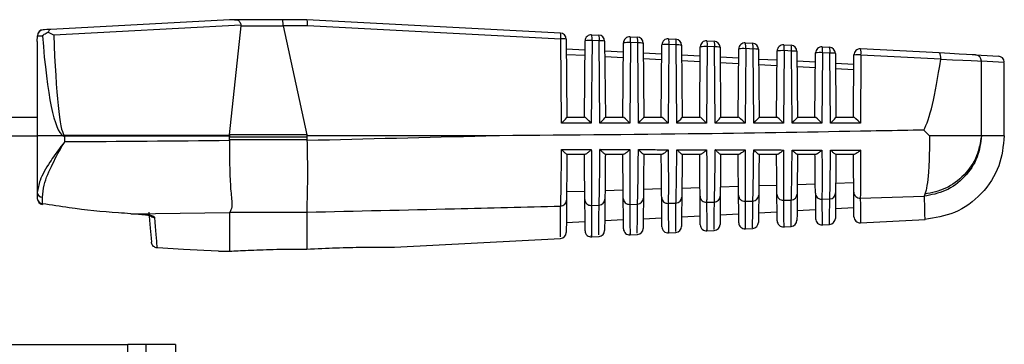
# Model space of a CAD drawing. Extents: x 7 to 113, y 1 to 87.
# Drawn here: x 53 to 54, y 11 to 11 of the extents above; entities that cross this region are included whole.
import ezdxf

# ---------------------------------------------------------------- set-up
doc = ezdxf.new("R2010")
doc.units = 0
doc.header["$MEASUREMENT"] = 0
doc.layers.add('OBJECT', color=7, linetype='CONTINUOUS')

msp = doc.modelspace()

# ---------------------------------------------------------------- linework, layer by layer
at = {"layer": 'OBJECT'}
for p, q in [((52.8433, 11.4126), (52.5551, 11.397)), ((52.8516, 11.4126), (52.8433, 11.4126)), ((52.9292, 11.4126), (52.8516, 11.4126)), ((52.9683, 11.4126), (52.9292, 11.4126)), ((52.9683, 11.4126), (52.9683, 11.4126)), ((53.3771, 11.391), (52.9683, 11.4126)), ((52.5598, 11.3879), (52.8619, 11.4043)), ((52.8435, 11.2267), (52.8621, 11.4029)), ((52.8621, 11.4029), (52.9298, 11.4029)), ((52.9298, 11.4032), (52.9693, 11.4032)), ((52.9298, 11.4029), (52.968, 11.2267)), ((52.9693, 11.4032), (53.3778, 11.3816)), ((52.5333, 11.3774), (52.5334, 11.3863)), ((52.5333, 11.3774), (52.5333, 11.2251)), ((53.379, 11.2457), (53.3778, 11.3816)), ((53.3866, 11.3812), (53.3877, 11.2551)), ((53.4159, 11.2551), (53.417, 11.3785)), ((53.4282, 11.3789), (53.4271, 11.2457)), ((53.4276, 11.3884), (53.4392, 11.3878)), ((53.4398, 11.3783), (53.4282, 11.3789)), ((53.441, 11.2457), (53.4398, 11.3783)), ((53.4486, 11.3779), (53.4497, 11.2551)), ((53.4779, 11.2551), (53.479, 11.3752)), ((53.4902, 11.3757), (53.4891, 11.2457)), ((53.4895, 11.3851), (53.5012, 11.3845)), ((53.5019, 11.375), (53.4902, 11.3757)), ((53.503, 11.2457), (53.5019, 11.375)), ((53.5107, 11.3746), (53.5117, 11.2551)), ((53.5515, 11.3818), (53.5632, 11.3812)), ((53.6135, 11.3786), (53.6252, 11.3779)), ((53.6754, 11.3753), (53.6873, 11.3747)), ((53.3867, 11.3655), (53.4169, 11.3639)), ((53.4488, 11.3622), (53.4789, 11.3606)), ((53.5108, 11.359), (53.5408, 11.3574)), ((53.5399, 11.2551), (53.541, 11.3719)), ((53.5522, 11.3724), (53.5511, 11.2457)), ((53.5639, 11.3718), (53.5522, 11.3724)), ((53.565, 11.2457), (53.5639, 11.3718)), ((53.5727, 11.3713), (53.5737, 11.2551)), ((53.6019, 11.2551), (53.6029, 11.3687)), ((53.6142, 11.3691), (53.6131, 11.2457)), ((53.6259, 11.3685), (53.6142, 11.3691)), ((53.627, 11.2457), (53.6259, 11.3685)), ((53.6347, 11.3681), (53.6357, 11.2551)), ((53.6639, 11.2551), (53.6649, 11.3654)), ((53.6761, 11.3658), (53.6751, 11.2457)), ((53.688, 11.3652), (53.6761, 11.3658)), ((53.689, 11.2457), (53.688, 11.3652)), ((53.6967, 11.3648), (53.6977, 11.2551)), ((53.7259, 11.2551), (53.7269, 11.3621)), ((53.7381, 11.3626), (53.7371, 11.2457)), ((53.7374, 11.372), (53.7493, 11.3714)), ((53.75, 11.3619), (53.7381, 11.3626)), ((53.751, 11.2457), (53.75, 11.3619)), ((53.7588, 11.3615), (53.7597, 11.2551)), ((53.7879, 11.2551), (53.7889, 11.3589)), ((53.8001, 11.3593), (53.7991, 11.2457)), ((53.7994, 11.3688), (53.8113, 11.3681)), ((53.812, 11.3587), (53.8001, 11.3593)), ((53.813, 11.2457), (53.812, 11.3587)), ((53.8208, 11.3582), (53.8217, 11.2551)), ((53.9883, 11.3588), (53.8614, 11.3655)), ((53.4168, 11.3545), (53.3868, 11.3561)), ((53.4788, 11.3512), (53.4488, 11.3528)), ((53.5408, 11.3479), (53.5109, 11.3495)), ((53.5728, 11.3557), (53.6028, 11.3541)), ((53.6027, 11.3447), (53.5729, 11.3463)), ((53.6348, 11.3524), (53.6648, 11.3508)), ((53.6647, 11.3414), (53.6349, 11.343)), ((53.6969, 11.3491), (53.7268, 11.3476)), ((53.7589, 11.3459), (53.7887, 11.3443)), ((53.8209, 11.3426), (53.8507, 11.341)), ((53.8499, 11.2551), (53.8508, 11.3556)), ((53.862, 11.356), (53.8611, 11.2457)), ((53.862, 11.356), (53.9907, 11.3492)), ((53.9907, 11.3492), (53.9907, 11.3489)), ((54.0563, 11.2251), (54.0563, 11.3457)), ((54.0933, 11.2247), (54.0933, 11.3437)), ((53.7267, 11.3381), (53.697, 11.3397)), ((53.7886, 11.3349), (53.759, 11.3364)), ((53.8506, 11.3316), (53.821, 11.3332)), ((52.3518, 11.2551), (52.5333, 11.2551)), ((53.3877, 11.2551), (53.4161, 11.2551)), ((53.4497, 11.2551), (53.4781, 11.2551)), ((53.5117, 11.2551), (53.5401, 11.2551)), ((53.5737, 11.2551), (53.6021, 11.2551)), ((53.6357, 11.2551), (53.6641, 11.2551)), ((53.6977, 11.2551), (53.7261, 11.2551)), ((53.7597, 11.2551), (53.7881, 11.2551)), ((53.8217, 11.2551), (53.8501, 11.2551)), ((53.4271, 11.2457), (53.379, 11.2457)), ((53.4891, 11.2457), (53.441, 11.2457)), ((53.5511, 11.2457), (53.503, 11.2457)), ((53.6131, 11.2457), (53.565, 11.2457)), ((53.6751, 11.2457), (53.627, 11.2457)), ((53.7371, 11.2457), (53.689, 11.2457)), ((53.7991, 11.2457), (53.751, 11.2457)), ((53.8611, 11.2457), (53.813, 11.2457)), ((53.9726, 11.2251), (53.9634, 11.2342)), ((52.3518, 11.2251), (52.5333, 11.2251)), ((52.5333, 11.2251), (52.5333, 11.1334)), ((52.5748, 11.2251), (52.5333, 11.2251)), ((52.5778, 11.2259), (52.8434, 11.2259)), ((52.5778, 11.2159), (52.5778, 11.2243)), ((52.8433, 11.2243), (52.5778, 11.2243)), ((52.8434, 11.2259), (52.8433, 11.2243)), ((52.8433, 11.2184), (52.8433, 11.2236)), ((52.8433, 11.2236), (52.9683, 11.2236)), ((52.9683, 11.2184), (52.8433, 11.2184)), ((52.968, 11.2267), (52.8435, 11.2267)), ((52.9683, 11.2236), (52.9683, 11.2184)), ((53.257, 11.2251), (52.9684, 11.2251)), ((54.0567, 11.2251), (54.0563, 11.2251)), ((53.4167, 11.1951), (53.3876, 11.1951)), ((53.4787, 11.1951), (53.4496, 11.1951)), ((53.5408, 11.1951), (53.5116, 11.1951)), ((53.6029, 11.1951), (53.5735, 11.1951)), ((53.6649, 11.1951), (53.6355, 11.1951)), ((53.727, 11.1951), (53.6975, 11.1951)), ((53.7891, 11.1951), (53.7594, 11.1951)), ((53.8512, 11.1951), (53.8214, 11.1951)), ((53.3872, 11.1349), (53.4165, 11.1358)), ((53.4492, 11.1368), (53.4784, 11.1377)), ((53.5112, 11.1388), (53.5404, 11.1397)), ((53.5732, 11.1407), (53.6024, 11.1416)), ((53.6352, 11.1426), (53.6644, 11.1436)), ((53.6973, 11.1446), (53.7264, 11.1455)), ((53.7593, 11.1466), (53.7884, 11.1475)), ((53.8213, 11.1486), (53.8503, 11.1495)), ((52.5333, 11.1334), (52.5333, 11.1238)), ((52.5419, 11.1154), (52.5416, 11.1259)), ((53.675, 11.1193), (53.6876, 11.1196)), ((53.737, 11.121), (53.7497, 11.1213)), ((53.7885, 11.1324), (53.7889, 11.0911)), ((53.799, 11.1227), (53.8117, 11.123)), ((53.861, 11.1244), (53.964, 11.1274)), ((53.9653, 11.1307), (53.964, 11.1274)), ((53.4271, 11.1127), (53.4396, 11.1131)), ((53.4891, 11.1143), (53.5016, 11.1147)), ((53.5511, 11.116), (53.5636, 11.1163)), ((53.6131, 11.1176), (53.6256, 11.1179)), ((53.7887, 11.1056), (53.7589, 11.1041)), ((53.8507, 11.1089), (53.8209, 11.1073)), ((52.6841, 11.0992), (52.8433, 11.1011)), ((52.7023, 11.0983), (52.6841, 11.0992)), ((52.6841, 11.0992), (52.6841, 11.099)), ((52.7023, 11.0983), (52.7022, 11.098)), ((52.8433, 11.1011), (52.8438, 11.1018)), ((52.8433, 11.1011), (52.8433, 11.0387)), ((52.8438, 11.1018), (52.9683, 11.1018)), ((52.9683, 11.1018), (52.9683, 11.1017)), ((52.9683, 11.1017), (52.9683, 11.0422)), ((53.4789, 11.0894), (53.4488, 11.0878)), ((53.5106, 11.0911), (53.541, 11.0926)), ((53.5726, 11.0943), (53.603, 11.0959)), ((53.6347, 11.0976), (53.665, 11.0991)), ((53.6967, 11.1008), (53.7269, 11.1024)), ((53.8614, 11.0844), (53.9654, 11.0899)), ((53.4169, 11.0861), (53.3867, 11.0846)), ((53.6135, 11.0714), (53.6253, 11.0721)), ((53.6755, 11.0747), (53.6873, 11.0753)), ((53.7374, 11.0779), (53.7493, 11.0786)), ((53.7994, 11.0812), (53.8113, 11.0818)), ((53.1098, 11.045), (53.3773, 11.0591)), ((53.4277, 11.0617), (53.4393, 11.0623)), ((53.4896, 11.065), (53.5013, 11.0656)), ((53.5516, 11.0682), (53.5633, 11.0688)), ((52.727, 11.0439), (52.727, 11.0439)), ((52.8255, 11.0386), (52.8255, 11.0386)), ((52.3663, 10.8882), (52.6791, 10.8882)), ((52.6791, 10.2624), (52.6791, 10.8882)), ((52.7083, 10.8882), (52.6791, 10.8882)), ((52.7083, 10.8882), (52.7083, 8.0882)), ((52.7563, 10.8882), (52.7083, 10.8882)), ((52.7563, 10.8882), (52.7563, 8.0882))]:
    msp.add_line(p, q, dxfattribs=at)
at = {"layer": 'OBJECT', "flags": 128}
for points in [[(52.5551, 11.397), (52.5488, 11.3967), (52.5447, 11.3964), (52.5429, 11.3963)], [(52.5334, 11.3863), (52.5347, 11.3864), (52.5375, 11.3865), (52.5417, 11.3867)], [(54.047, 11.3557), (54.0415, 11.356), (54.0325, 11.3564), (54.0204, 11.3571), (54.0055, 11.3579), (53.9883, 11.3588)], [(53.9907, 11.3489), (54.0099, 11.3479), (54.0266, 11.3471), (54.0401, 11.3465), (54.0502, 11.346), (54.0563, 11.3457)], [(54.047, 11.3557), (54.0746, 11.3542), (54.0839, 11.3537)], [(54.0933, 11.3437), (54.084, 11.3442), (54.0563, 11.3457)], [(53.3871, 11.1212), (53.3868, 11.0878), (53.3866, 11.0711), (53.3866, 11.069)], [(53.417, 11.0716), (53.417, 11.0736), (53.4169, 11.0899), (53.4166, 11.1224)], [(53.4491, 11.1227), (53.4488, 11.0904), (53.4486, 11.0742), (53.4486, 11.0722)], [(53.479, 11.0748), (53.479, 11.0768), (53.4788, 11.0926), (53.4786, 11.124)], [(53.5111, 11.1243), (53.5108, 11.0931), (53.5107, 11.0774), (53.5107, 11.0755)], [(53.541, 11.0781), (53.541, 11.08), (53.5408, 11.0953), (53.5406, 11.1256)], [(53.5731, 11.126), (53.5728, 11.0958), (53.5727, 11.0806), (53.5727, 11.0787)], [(53.6029, 11.0813), (53.6029, 11.0832), (53.6028, 11.0979), (53.6025, 11.1273)], [(53.6351, 11.1276), (53.6349, 11.0984), (53.6347, 11.0838), (53.6347, 11.082)], [(53.6649, 11.0846), (53.6649, 11.0864), (53.6648, 11.1006), (53.6645, 11.129)], [(53.6971, 11.1293), (53.6969, 11.1011), (53.6968, 11.087), (53.6967, 11.0852)], [(53.7269, 11.0878), (53.7269, 11.0878), (53.7268, 11.0986), (53.7265, 11.1307)], [(53.7591, 11.131), (53.7589, 11.0991), (53.7588, 11.0885)], [(53.8212, 11.1328), (53.8209, 11.102), (53.8208, 11.0917)], [(53.8508, 11.0943), (53.8508, 11.0943), (53.8507, 11.1043), (53.8505, 11.1342)], [(52.6841, 11.099), (52.6968, 11.0983), (52.7022, 11.098)], [(52.7133, 11.1018), (52.7155, 11.0761), (52.7169, 11.0598), (52.7175, 11.0531)], [(52.8255, 11.0386), (52.8022, 11.0399), (52.7694, 11.0416), (52.727, 11.0439)]]:
    msp.add_lwpolyline(points, dxfattribs=at)
at = {"layer": 'OBJECT'}
for centre, radius, start, end in [((52.5434, 11.3863), 0.01, 93.1059, 179.191), ((52.5434, 11.3864), 0.00999, 93.1451, 180.0504), ((53.3766, 11.3811), 0.01, 0.5, 86.9774), ((53.3577, 11.3849), 0.0204, 350.7192, 17.6172), ((52.5341, 11.3865), 0.00067, 179.4951, 191.6551), ((53.3802, 11.3407), 0.041, 81.0023, 93.3132), ((53.427, 11.3784), 0.01, 86.9774, 179.5), ((53.4247, 11.3245), 0.0545, 86.3185, 98.1339), ((53.4081, 11.3822), 0.0204, 350.7258, 17.6141), ((53.4197, 11.3816), 0.0204, 350.7258, 17.6141), ((53.4386, 11.3778), 0.01, 0.5, 86.9774), ((53.4422, 11.3374), 0.041, 80.9993, 93.3162), ((53.489, 11.3751), 0.01, 86.9774, 179.5), ((53.4867, 11.3212), 0.0545, 86.3189, 98.1335), ((53.4701, 11.3789), 0.0204, 350.7195, 17.6168), ((53.4817, 11.3783), 0.0204, 350.7192, 17.6172), ((53.5007, 11.3745), 0.01, 0.5, 86.9774), ((53.5042, 11.3341), 0.041, 81.0006, 93.313), ((53.551, 11.3719), 0.01, 86.9774, 179.5), ((53.5321, 11.3757), 0.0204, 350.7195, 17.6168), ((53.5438, 11.375), 0.0204, 350.7262, 17.6136), ((53.5627, 11.3712), 0.01, 0.5, 86.9774), ((53.6129, 11.3686), 0.01, 86.9774, 179.5), ((53.594, 11.3724), 0.0204, 350.7258, 17.6141), ((53.6058, 11.3718), 0.0204, 350.7194, 17.617), ((53.6247, 11.368), 0.01, 0.5, 86.9774), ((53.6749, 11.3653), 0.01, 86.9774, 179.5), ((53.656, 11.3691), 0.0204, 350.7195, 17.6168), ((53.6678, 11.3685), 0.0204, 350.7255, 17.6145), ((53.6867, 11.3647), 0.01, 0.5, 86.9774), ((53.5487, 11.318), 0.0545, 86.3186, 98.1338), ((53.5663, 11.3308), 0.041, 80.9993, 93.3162), ((53.6107, 11.3147), 0.0545, 86.3185, 98.1339), ((53.6283, 11.3276), 0.041, 81.0006, 93.313), ((53.6726, 11.3114), 0.0545, 86.3191, 98.1333), ((53.6903, 11.3243), 0.041, 81.0025, 93.313), ((53.7369, 11.362), 0.01, 86.9774, 179.5), ((53.7346, 11.3081), 0.0545, 86.3189, 98.1335), ((53.718, 11.3659), 0.0204, 350.7195, 17.6168), ((53.7299, 11.3652), 0.0204, 350.7195, 17.6168), ((53.7488, 11.3614), 0.01, 0.5, 86.9774), ((53.7524, 11.321), 0.041, 80.999, 93.3164), ((53.7989, 11.3588), 0.01, 86.9774, 179.5), ((53.7966, 11.3049), 0.0545, 86.3186, 98.1338), ((53.7799, 11.3626), 0.0204, 350.7157, 17.6242), ((53.7919, 11.3619), 0.0204, 350.7255, 17.6145), ((53.8108, 11.3581), 0.01, 0.5, 86.9774), ((53.8144, 11.3177), 0.041, 80.9993, 93.3143), ((53.8608, 11.3555), 0.01, 86.9774, 179.5), ((53.8419, 11.3593), 0.0204, 350.7258, 17.6141), ((53.8585, 11.3016), 0.0545, 86.3185, 98.1339), ((54.0464, 11.3458), 0.00991, 359.4493, 86.5254), ((54.0833, 11.3437), 0.01, 3.5738, 86.9774), ((52.6708, 11.1339), 0.1324, 135.5, 136.4494), ((52.6967, 11.2243), 0.1189, 179.2257, 179.9862), ((52.5418, 11.1345), 0.00857, 187.2292, 268.6417), ((52.5433, 11.1238), 0.01, 180, 260.7454), ((52.5424, 11.1245), 0.00906, 184.3624, 267.1848), ((53.3772, 11.1214), 0.00987, 272.2588, 358.866), ((53.4265, 11.1226), 0.0099, 181.2103, 273.6275), ((53.4392, 11.1229), 0.00987, 272.2809, 358.8865), ((53.4885, 11.1242), 0.0099, 181.1885, 273.6078), ((53.5012, 11.1245), 0.00987, 272.3034, 358.9057), ((53.5505, 11.1258), 0.00991, 181.1662, 273.5892), ((53.5632, 11.1262), 0.00988, 272.3291, 358.9216), ((53.6124, 11.1275), 0.00991, 181.1443, 273.5714), ((53.6252, 11.1278), 0.00988, 272.3468, 358.9447), ((53.6744, 11.1292), 0.00991, 181.1212, 273.5523), ((53.6872, 11.1295), 0.00989, 272.3689, 358.9632), ((53.7364, 11.1309), 0.00991, 181.1004, 273.5334), ((53.7492, 11.1312), 0.00989, 272.39, 358.9811), ((53.7984, 11.1326), 0.00992, 181.0799, 273.5151), ((53.8113, 11.1329), 0.00989, 272.413, 358.997), ((53.8604, 11.1343), 0.00992, 181.059, 273.4971), ((52.5527, 11.1132), 0.011, 168.4541, 176.3961), ((52.7232, 11.103), 0.0101, 228.8435, 267.3941), ((53.7369, 11.0879), 0.01, 180.5, 273.6958), ((53.7488, 11.0886), 0.01, 273.6197, 359.5), ((53.7989, 11.0912), 0.01, 180.5, 273.3196), ((53.8108, 11.0918), 0.01, 273.243, 359.5), ((53.8608, 11.0944), 0.01, 180.5, 273.0138), ((53.427, 11.0717), 0.01, 180.5, 275.5678), ((53.4386, 11.0723), 0.01, 275.4939, 359.5), ((53.489, 11.0749), 0.01, 180.5, 275.1945), ((53.5007, 11.0755), 0.01, 275.1202, 359.5), ((53.551, 11.0782), 0.01, 180.5, 274.8207), ((53.5627, 11.0788), 0.01, 274.7459, 359.5), ((53.6129, 11.0814), 0.01, 180.5, 274.4464), ((53.6247, 11.082), 0.01, 274.3711, 359.5), ((53.6749, 11.0847), 0.01, 180.5, 274.0714), ((53.6867, 11.0853), 0.01, 273.9957, 359.5), ((53.3766, 11.069), 0.01, 275.8671, 359.5)]:
    msp.add_arc(centre, radius, start, end, dxfattribs=at)
for centre, major_axis, ratio, start_param, end_param in [((52.9292, 11.4026), (0, 0.01), 0.061163, 4.764749, 6.283185), ((52.9681, 11.4026), (0.00026, 0.01), 0.120424, 4.767926, 6.280008), ((52.8248, 11.4026), (0.0374, 0.0006), 0.267094, 6.250695, 6.391296), ((53.0113, 11.4026), (0.0816, -0.0005), 0.122438, 3.142789, 3.168969), ((52.5933, 11.7939), (0.0157, 0.5695), 0.101686, 2.370066, 3.09173), ((52.5856, 11.7954), (0.0078, 0.5695), 0.050872, 2.368959, 3.089624), ((53.9382, 13.5149), (-0.0147, 2.2897), 0.052015, 3.230394, 3.471508), ((53.3778, 11.2451), (0.00991, 0.00999), 0.035372, 4.799799, 6.248135), ((53.4259, 11.2451), (-0.00988, 0.00996), 0.087934, 4.677799, 6.196235), ((53.4398, 11.2451), (0.00991, 0.00999), 0.035372, 4.799799, 6.248135), ((53.4879, 11.2451), (-0.00988, 0.00996), 0.087934, 4.677799, 6.196235), ((53.5018, 11.2451), (0.00991, 0.00999), 0.035372, 4.799799, 6.248135), ((53.5499, 11.2451), (-0.00988, 0.00996), 0.087934, 4.677799, 6.196235), ((53.5638, 11.2451), (0.00991, 0.00999), 0.035372, 4.799799, 6.248135), ((53.6119, 11.2451), (-0.00988, 0.00996), 0.087934, 4.677799, 6.196235), ((53.6258, 11.2451), (0.00991, 0.00999), 0.035372, 4.799799, 6.248135), ((53.6739, 11.2451), (-0.00988, 0.00996), 0.087934, 4.677799, 6.196235), ((53.6878, 11.2451), (0.00991, 0.00999), 0.035372, 4.799799, 6.248135), ((53.7359, 11.2451), (-0.00988, 0.00996), 0.087934, 4.677799, 6.196235), ((53.7498, 11.2451), (0.00991, 0.00999), 0.035372, 4.799799, 6.248135), ((53.7979, 11.2451), (-0.00988, 0.00996), 0.087934, 4.677799, 6.196235), ((53.8118, 11.2451), (0.00991, 0.00999), 0.035372, 4.799799, 6.248135), ((53.8599, 11.2451), (-0.00988, 0.00996), 0.087934, 4.677799, 6.196235), ((52.5933, 11.7939), (0.0157, 0.5695), 0.101686, 3.09173, 3.144394), ((52.5856, 11.7954), (0.0078, 0.5695), 0.050872, 3.089624, 3.142288), ((52.4855, 13.2876), (7.8848, 0), 0.262774, 4.724089, 4.75778), ((52.3955, 11.2236), (0.4478, 0), 0.267949, 0, 0.006511), ((52.3955, 11.2184), (0.4478, 0), 0.267949, 6.278981, 6.283185), ((52.3952, 11.2236), (0.4485, 0.007), 0.267094, 6.244178, 6.250695), ((53.9463, 11.2236), (0.9787, -0.0064), 0.122438, 3.168969, 3.182058), ((48.95, 13.2876), (19.0675, 0), 0.111038, 4.924724, 4.940236), ((53.9456, 11.2236), (0.9773, 0), 0.122785, 3.128502, 3.141593), ((53.9456, 11.2184), (0.9773, 0), 0.122785, 3.141593, 3.144933)]:
    msp.add_ellipse(centre, major_axis=major_axis, ratio=ratio, start_param=start_param, end_param=end_param, dxfattribs=at)
for points, knots in [([(52.8516, 11.4126), (52.8531, 11.4126), (52.8557, 11.4126), (52.8582, 11.4114), (52.8598, 11.4093), (52.8609, 11.4067), (52.8616, 11.405), (52.8619, 11.4043)], [0, 0, 0, 0, 0.281506, 0.477148, 0.6724679, 0.8784676, 1, 1, 1, 1]), ([(52.5417, 11.3867), (52.5417, 11.3868), (52.5434, 11.3882), (52.5463, 11.3903), (52.5499, 11.3921), (52.5509, 11.3926)], [0, 0, 0, 0, 0.021179, 0.71713, 1, 1, 1, 1]), ([(52.5551, 11.397), (52.555, 11.397), (52.5547, 11.397), (52.5537, 11.3967), (52.5524, 11.3957), (52.5514, 11.394), (52.551, 11.3929), (52.5509, 11.3926)], [0, 0, 0, 0, 0.017155, 0.20226, 0.556605, 0.898365, 1, 1, 1, 1]), ([(52.5509, 11.3926), (52.5537, 11.3911), (52.5566, 11.3896), (52.5597, 11.3879), (52.5598, 11.3879)], [0, 0, 0, 0, 0.980022, 1, 1, 1, 1]), ([(53.9907, 11.3492), (53.9907, 11.3503), (53.9908, 11.3525), (53.9904, 11.3554), (53.9897, 11.3576), (53.989, 11.3586), (53.9885, 11.3588), (53.9884, 11.3588), (53.9883, 11.3588)], [0, 0, 0, 0, 0.2192768, 0.4385033, 0.6592408, 0.8829816, 0.9858182, 1, 1, 1, 1]), ([(53.9634, 11.2342), (53.9577, 11.2341), (53.9293, 11.2336), (53.8099, 11.2314), (53.5801, 11.2274), (53.373, 11.2259), (53.257, 11.2251)], [0, 0, 0, 0, 0.024148, 0.120739, 0.507103, 1, 1, 1, 1]), ([(52.5778, 11.2159), (52.5777, 11.2158), (52.5769, 11.2147), (52.5743, 11.2114), (52.5658, 11.2003), (52.5515, 11.1798), (52.5367, 11.1545), (52.5343, 11.1398), (52.5333, 11.1334)], [0, 0, 0, 0, 0.003659, 0.034965, 0.112488, 0.381452, 0.732443, 1, 1, 1, 1]), ([(52.5416, 11.1259), (52.5422, 11.1323), (52.5438, 11.1487), (52.5569, 11.1788), (52.57, 11.2028), (52.5771, 11.2147), (52.5777, 11.2157), (52.5778, 11.2159)], [0, 0, 0, 0, 0.244746, 0.626731, 0.967928, 0.996144, 1, 1, 1, 1]), ([(52.8433, 11.2179), (52.8433, 11.2127), (52.8431, 11.1941), (52.8439, 11.1631), (52.8455, 11.131), (52.8485, 11.1105), (52.8451, 11.1042), (52.8438, 11.1018)], [0, 0, 0, 0, 0.097508, 0.351331, 0.599304, 0.843155, 1, 1, 1, 1]), ([(52.9683, 11.218), (52.9686, 11.2045), (52.9692, 11.1775), (52.969, 11.1419), (52.9682, 11.1145), (52.9683, 11.1059), (52.9683, 11.1018)], [0, 0, 0, 0, 0.253584, 0.507164, 0.760847, 1, 1, 1, 1]), ([(54.0567, 11.2251), (54.0551, 11.2134), (54.0518, 11.1891), (54.0304, 11.1573), (53.9997, 11.1342), (53.9756, 11.1296), (53.964, 11.1274)], [0, 0, 0, 0, 0.24117, 0.5, 0.758828, 1, 1, 1, 1]), ([(54.0933, 11.2251), (54.0916, 11.2086), (54.0879, 11.1743), (54.0584, 11.1297), (54.0154, 11.098), (53.9814, 11.0925), (53.965, 11.0899)], [0, 0, 0, 0, 0.240773, 0.5, 0.759226, 1, 1, 1, 1]), ([(53.9726, 11.2251), (53.9725, 11.2144), (53.9725, 11.1931), (53.9711, 11.1654), (53.9687, 11.1431), (53.9665, 11.1349), (53.9653, 11.1307)], [0, 0, 0, 0, 0.25, 0.5, 0.75, 1, 1, 1, 1]), ([(54.0563, 11.2251), (54.0545, 11.214), (54.0509, 11.191), (54.0298, 11.1606), (54.0001, 11.1382), (53.9766, 11.1332), (53.9653, 11.1307)], [0, 0, 0, 0, 0.24156, 0.499999, 0.758437, 1, 1, 1, 1]), ([(54.0563, 11.2251), (54.0534, 11.2251), (54.0477, 11.2251), (54.0286, 11.2251), (54.0034, 11.2251), (53.9828, 11.2251), (53.9726, 11.2251)], [0, 0, 0, 0, 0.250001, 0.499999, 0.750001, 1, 1, 1, 1]), ([(54.0933, 11.2251), (54.0918, 11.2251), (54.0887, 11.2251), (54.0674, 11.2251), (54.0567, 11.2251)], [0, 0, 0, 0, 0.5, 1, 1, 1, 1]), ([(53.3776, 11.1115), (53.3777, 11.1133), (53.3779, 11.1186), (53.3783, 11.137), (53.3787, 11.1655), (53.3789, 11.189), (53.379, 11.2004), (53.379, 11.203)], [0, 0, 0, 0, 0.147377, 0.444495, 0.741153, 0.940222, 1, 1, 1, 1]), ([(53.379, 11.203), (53.3856, 11.203), (53.4017, 11.203), (53.4177, 11.2029), (53.4271, 11.2029)], [0, 0, 0, 0, 0.412558, 1, 1, 1, 1]), ([(53.3876, 11.1951), (53.3874, 11.1952), (53.3869, 11.1955), (53.3848, 11.1972), (53.3821, 11.1998), (53.38, 11.202), (53.3791, 11.203), (53.379, 11.203)], [0, 0, 0, 0, 0.1927825, 0.4296397, 0.7493092, 0.9922513, 1, 1, 1, 1]), ([(53.4271, 11.2029), (53.4271, 11.2029), (53.4259, 11.2017), (53.4236, 11.1994), (53.4206, 11.197), (53.4181, 11.1954), (53.4172, 11.1952), (53.4167, 11.1951)], [0, 0, 0, 0, 0.007982, 0.299103, 0.602918, 0.800707, 1, 1, 1, 1]), ([(53.4271, 11.2029), (53.4271, 11.2003), (53.4272, 11.1912), (53.4273, 11.17), (53.4274, 11.1425), (53.4273, 11.1214), (53.4272, 11.1152), (53.4271, 11.1127)], [0, 0, 0, 0, 0.059552, 0.208065, 0.505161, 0.802605, 1, 1, 1, 1]), ([(53.4396, 11.1131), (53.4397, 11.1148), (53.4399, 11.1201), (53.4403, 11.1384), (53.4407, 11.1665), (53.4409, 11.1894), (53.441, 11.2003), (53.441, 11.2029)], [0, 0, 0, 0, 0.148954, 0.44926, 0.749099, 0.940502, 1, 1, 1, 1]), ([(53.441, 11.2029), (53.4476, 11.2029), (53.4637, 11.2028), (53.4797, 11.2028), (53.4891, 11.2028)], [0, 0, 0, 0, 0.412523, 1, 1, 1, 1]), ([(53.4496, 11.1951), (53.4493, 11.1952), (53.4488, 11.1955), (53.4467, 11.1973), (53.444, 11.1998), (53.4419, 11.2019), (53.4411, 11.2028), (53.441, 11.2029)], [0, 0, 0, 0, 0.197186, 0.440795, 0.768922, 0.992182, 1, 1, 1, 1]), ([(53.4891, 11.2028), (53.4891, 11.2027), (53.488, 11.2016), (53.4857, 11.1994), (53.4827, 11.197), (53.4802, 11.1954), (53.4792, 11.1952), (53.4787, 11.1951)], [0, 0, 0, 0, 0.008059, 0.282727, 0.593807, 0.796111, 1, 1, 1, 1]), ([(53.4891, 11.2028), (53.4891, 11.2002), (53.4892, 11.1912), (53.4893, 11.1701), (53.4894, 11.143), (53.4893, 11.1226), (53.4892, 11.1166), (53.4891, 11.1143)], [0, 0, 0, 0, 0.059275, 0.20942, 0.509832, 0.810598, 1, 1, 1, 1]), ([(53.5016, 11.1147), (53.5017, 11.1164), (53.5019, 11.1216), (53.5023, 11.1398), (53.5027, 11.1674), (53.5029, 11.1898), (53.503, 11.2002), (53.503, 11.2027)], [0, 0, 0, 0, 0.150604, 0.454244, 0.75741, 0.94078, 1, 1, 1, 1]), ([(53.503, 11.2027), (53.5096, 11.2027), (53.5257, 11.2027), (53.5417, 11.2026), (53.5511, 11.2026)], [0, 0, 0, 0, 0.412498, 1, 1, 1, 1]), ([(53.5116, 11.1951), (53.5113, 11.1952), (53.5107, 11.1955), (53.5085, 11.1973), (53.5059, 11.1998), (53.5038, 11.2019), (53.5031, 11.2027), (53.503, 11.2027)], [0, 0, 0, 0, 0.201833, 0.452562, 0.789377, 0.992118, 1, 1, 1, 1]), ([(53.5511, 11.2026), (53.5511, 11.2026), (53.5503, 11.2018), (53.5483, 11.1998), (53.5453, 11.1973), (53.5425, 11.1955), (53.5413, 11.1952), (53.5408, 11.1951)], [0, 0, 0, 0, 0.0081525, 0.2069117, 0.5377719, 0.7912795, 1, 1, 1, 1]), ([(53.5511, 11.2026), (53.5511, 11.2001), (53.5512, 11.1912), (53.5513, 11.1703), (53.5514, 11.1434), (53.5513, 11.1237), (53.5511, 11.1181), (53.5511, 11.116)], [0, 0, 0, 0, 0.059003, 0.210856, 0.514735, 0.818981, 1, 1, 1, 1]), ([(53.5636, 11.1163), (53.5637, 11.118), (53.5639, 11.1231), (53.5643, 11.1413), (53.5647, 11.1684), (53.5649, 11.1902), (53.565, 11.2001), (53.565, 11.2026)], [0, 0, 0, 0, 0.152334, 0.459462, 0.76611, 0.941055, 1, 1, 1, 1]), ([(53.565, 11.2026), (53.5716, 11.2026), (53.5877, 11.2025), (53.6037, 11.2025), (53.6131, 11.2024)], [0, 0, 0, 0, 0.41246, 1, 1, 1, 1]), ([(53.5735, 11.1951), (53.5733, 11.1952), (53.5726, 11.1955), (53.5703, 11.1974), (53.5677, 11.1999), (53.5658, 11.2018), (53.5651, 11.2025), (53.565, 11.2026)], [0, 0, 0, 0, 0.206752, 0.464953, 0.810741, 0.992055, 1, 1, 1, 1]), ([(53.6131, 11.2024), (53.6131, 11.2024), (53.6124, 11.2017), (53.6104, 11.1998), (53.6075, 11.1973), (53.6046, 11.1955), (53.6034, 11.1952), (53.6029, 11.1951)], [0, 0, 0, 0, 0.008233, 0.187013, 0.525641, 0.786181, 1, 1, 1, 1]), ([(53.6131, 11.2024), (53.6131, 11.2), (53.6132, 11.1912), (53.6133, 11.1704), (53.6134, 11.1439), (53.6133, 11.1249), (53.6131, 11.1195), (53.6131, 11.1176)], [0, 0, 0, 0, 0.05873, 0.212373, 0.519885, 0.827778, 1, 1, 1, 1]), ([(53.6256, 11.1179), (53.6257, 11.1196), (53.6259, 11.1247), (53.6263, 11.1427), (53.6267, 11.1695), (53.6269, 11.1906), (53.627, 11.2), (53.627, 11.2024)], [0, 0, 0, 0, 0.154143, 0.464926, 0.775221, 0.941326, 1, 1, 1, 1]), ([(53.627, 11.2024), (53.6336, 11.2024), (53.6497, 11.2024), (53.6657, 11.2023), (53.6751, 11.2023)], [0, 0, 0, 0, 0.41243, 1, 1, 1, 1]), ([(53.6355, 11.1951), (53.6352, 11.1952), (53.6345, 11.1955), (53.6322, 11.1974), (53.6295, 11.1999), (53.6277, 11.2018), (53.6271, 11.2024), (53.627, 11.2024)], [0, 0, 0, 0, 0.211941, 0.478013, 0.832962, 0.991973, 1, 1, 1, 1]), ([(53.6751, 11.2023), (53.6751, 11.2023), (53.6745, 11.2016), (53.6726, 11.1998), (53.6697, 11.1974), (53.6667, 11.1955), (53.6655, 11.1952), (53.6649, 11.1951)], [0, 0, 0, 0, 0.008342, 0.166408, 0.512984, 0.780874, 1, 1, 1, 1]), ([(53.6751, 11.2023), (53.6751, 11.1999), (53.6752, 11.1911), (53.6753, 11.1706), (53.6754, 11.1444), (53.6752, 11.1262), (53.6751, 11.121), (53.675, 11.1193)], [0, 0, 0, 0, 0.058463, 0.213981, 0.525305, 0.837021, 1, 1, 1, 1]), ([(53.6876, 11.1196), (53.6877, 11.1213), (53.6879, 11.1263), (53.6883, 11.1442), (53.6887, 11.1705), (53.6889, 11.1911), (53.689, 11.1999), (53.689, 11.2023)], [0, 0, 0, 0, 0.156042, 0.470657, 0.78478, 0.941595, 1, 1, 1, 1]), ([(53.689, 11.2023), (53.6956, 11.2022), (53.7117, 11.2022), (53.7277, 11.2022), (53.7371, 11.2021)], [0, 0, 0, 0, 0.412395, 1, 1, 1, 1]), ([(53.6975, 11.1951), (53.6972, 11.1952), (53.6964, 11.1955), (53.694, 11.1974), (53.6914, 11.1999), (53.6896, 11.2017), (53.6891, 11.2022), (53.689, 11.2023)], [0, 0, 0, 0, 0.217451, 0.491745, 0.856153, 0.991891, 1, 1, 1, 1]), ([(53.7371, 11.2021), (53.7371, 11.2021), (53.7366, 11.2016), (53.7347, 11.1998), (53.7319, 11.1974), (53.7289, 11.1955), (53.7276, 11.1952), (53.727, 11.1951)], [0, 0, 0, 0, 0.008433, 0.145046, 0.499698, 0.775229, 1, 1, 1, 1]), ([(53.7371, 11.2021), (53.7371, 11.1998), (53.7372, 11.1911), (53.7373, 11.1708), (53.7373, 11.1449), (53.7372, 11.1274), (53.7371, 11.1226), (53.737, 11.121)], [0, 0, 0, 0, 0.058197, 0.215687, 0.531014, 0.846742, 1, 1, 1, 1]), ([(53.7497, 11.1213), (53.7497, 11.123), (53.75, 11.1279), (53.7504, 11.1457), (53.7507, 11.1715), (53.7509, 11.1915), (53.751, 11.1998), (53.751, 11.2021)], [0, 0, 0, 0, 0.158034, 0.476674, 0.794816, 0.94186, 1, 1, 1, 1]), ([(53.751, 11.2021), (53.7576, 11.2021), (53.7737, 11.202), (53.7897, 11.202), (53.7991, 11.202)], [0, 0, 0, 0, 0.412358, 1, 1, 1, 1]), ([(53.7594, 11.1951), (53.7591, 11.1952), (53.7583, 11.1955), (53.7558, 11.1975), (53.7532, 11.1999), (53.7515, 11.2016), (53.7511, 11.2021), (53.751, 11.2021)], [0, 0, 0, 0, 0.2232536, 0.5062654, 0.880289, 0.9917919, 1, 1, 1, 1]), ([(53.7991, 11.202), (53.7991, 11.2019), (53.7986, 11.2015), (53.7969, 11.1998), (53.7941, 11.1974), (53.791, 11.1955), (53.7897, 11.1952), (53.7891, 11.1951)], [0, 0, 0, 0, 0.008536, 0.122926, 0.4857892, 0.7693096, 1, 1, 1, 1]), ([(53.7991, 11.202), (53.7991, 11.1997), (53.7992, 11.1911), (53.7993, 11.171), (53.7993, 11.1454), (53.7992, 11.1287), (53.7991, 11.1241), (53.799, 11.1227)], [0, 0, 0, 0, 0.057935, 0.217495, 0.53703, 0.856978, 1, 1, 1, 1]), ([(53.8117, 11.123), (53.8118, 11.1247), (53.812, 11.1296), (53.8124, 11.1473), (53.8127, 11.1726), (53.8129, 11.192), (53.813, 11.1997), (53.813, 11.2019)], [0, 0, 0, 0, 0.16013, 0.483002, 0.805362, 0.942123, 1, 1, 1, 1]), ([(53.813, 11.2019), (53.8196, 11.2019), (53.8357, 11.2019), (53.8517, 11.2018), (53.8611, 11.2018)], [0, 0, 0, 0, 0.412316, 1, 1, 1, 1]), ([(53.8214, 11.1951), (53.821, 11.1953), (53.8202, 11.1955), (53.8176, 11.1975), (53.8151, 11.1999), (53.8134, 11.2016), (53.8131, 11.2019), (53.813, 11.2019)], [0, 0, 0, 0, 0.229436, 0.521608, 0.905438, 0.991724, 1, 1, 1, 1]), ([(53.8611, 11.2018), (53.8611, 11.2018), (53.8607, 11.2014), (53.859, 11.1998), (53.8563, 11.1975), (53.8532, 11.1955), (53.8518, 11.1953), (53.8512, 11.1951)], [0, 0, 0, 0, 0.008657, 0.099987, 0.471205, 0.763092, 1, 1, 1, 1]), ([(53.8611, 11.2018), (53.8611, 11.1996), (53.8612, 11.1911), (53.8613, 11.1712), (53.8613, 11.146), (53.8612, 11.1301), (53.861, 11.1257), (53.861, 11.1244)], [0, 0, 0, 0, 0.057678, 0.219414, 0.543376, 0.867765, 1, 1, 1, 1]), ([(53.3877, 11.1951), (53.3876, 11.1838), (53.3874, 11.1612), (53.3872, 11.134), (53.3871, 11.1256), (53.3871, 11.1212)], [0, 0, 0, 0, 0.320862, 0.64168, 1, 1, 1, 1]), ([(53.4166, 11.1224), (53.4166, 11.1263), (53.4165, 11.134), (53.4163, 11.1599), (53.4161, 11.1832), (53.4159, 11.1951)], [0, 0, 0, 0, 0.32783, 0.655736, 1, 1, 1, 1]), ([(53.4497, 11.1951), (53.4496, 11.1839), (53.4494, 11.1614), (53.4492, 11.135), (53.4491, 11.1269), (53.4491, 11.1227)], [0, 0, 0, 0, 0.324746, 0.649449, 1, 1, 1, 1]), ([(53.4786, 11.124), (53.4785, 11.1278), (53.4785, 11.1355), (53.4782, 11.161), (53.478, 11.1837), (53.4779, 11.1951)], [0, 0, 0, 0, 0.331872, 0.663815, 1, 1, 1, 1]), ([(53.5117, 11.1951), (53.5116, 11.184), (53.5114, 11.1617), (53.5112, 11.1361), (53.5111, 11.1283), (53.5111, 11.1243)], [0, 0, 0, 0, 0.328836, 0.657621, 1, 1, 1, 1]), ([(53.5406, 11.1256), (53.5405, 11.1294), (53.5405, 11.137), (53.5402, 11.162), (53.54, 11.1842), (53.5399, 11.1951)], [0, 0, 0, 0, 0.336124, 0.67232, 1, 1, 1, 1]), ([(53.5737, 11.1951), (53.5736, 11.1841), (53.5734, 11.1619), (53.5732, 11.1371), (53.5731, 11.1297), (53.5731, 11.126)], [0, 0, 0, 0, 0.333137, 0.666225, 1, 1, 1, 1]), ([(53.6025, 11.1273), (53.6025, 11.131), (53.6024, 11.1385), (53.6022, 11.1632), (53.602, 11.1847), (53.6019, 11.1951)], [0, 0, 0, 0, 0.340601, 0.681276, 1, 1, 1, 1]), ([(53.6357, 11.1951), (53.6356, 11.1842), (53.6354, 11.1622), (53.6352, 11.1382), (53.6351, 11.1311), (53.6351, 11.1276)], [0, 0, 0, 0, 0.337674, 0.675297, 1, 1, 1, 1]), ([(53.6645, 11.129), (53.6645, 11.1327), (53.6644, 11.1401), (53.6642, 11.1643), (53.664, 11.1852), (53.6639, 11.1951)], [0, 0, 0, 0, 0.345327, 0.690724, 1, 1, 1, 1]), ([(53.6977, 11.1951), (53.6976, 11.1843), (53.6974, 11.1625), (53.6972, 11.1394), (53.6972, 11.1326), (53.6971, 11.1293)], [0, 0, 0, 0, 0.342467, 0.684876, 1, 1, 1, 1]), ([(53.7265, 11.1307), (53.7265, 11.1343), (53.7264, 11.1416), (53.7262, 11.1654), (53.726, 11.1858), (53.7259, 11.1951)], [0, 0, 0, 0, 0.3503156, 0.7007065, 1, 1, 1, 1]), ([(53.7597, 11.1951), (53.7596, 11.1844), (53.7594, 11.1628), (53.7592, 11.1405), (53.7592, 11.1341), (53.7591, 11.131)], [0, 0, 0, 0, 0.347531, 0.695004, 1, 1, 1, 1]), ([(53.7885, 11.1324), (53.7885, 11.136), (53.7884, 11.1432), (53.7882, 11.1666), (53.788, 11.1863), (53.7879, 11.1951)], [0, 0, 0, 0, 0.355595, 0.711266, 1, 1, 1, 1]), ([(53.8217, 11.1951), (53.8216, 11.1845), (53.8214, 11.1631), (53.8212, 11.1417), (53.8212, 11.1356), (53.8212, 11.1328)], [0, 0, 0, 0, 0.352894, 0.705725, 1, 1, 1, 1]), ([(53.8505, 11.1342), (53.8505, 11.1377), (53.8504, 11.1449), (53.8502, 11.1678), (53.85, 11.1868), (53.8499, 11.1951)], [0, 0, 0, 0, 0.36119, 0.722456, 1, 1, 1, 1]), ([(53.675, 11.1193), (53.6751, 11.118), (53.6751, 11.1114), (53.6753, 11.0878), (53.6755, 11.0702), (53.6754, 11.0755), (53.6754, 11.0758)], [0, 0, 0, 0, 0.044973, 0.224892, 0.946349, 1, 1, 1, 1]), ([(53.6873, 11.0764), (53.6873, 11.0776), (53.6873, 11.0803), (53.6875, 11.1061), (53.6876, 11.1196)], [0, 0, 0, 0, 0.4749556, 1, 1, 1, 1]), ([(53.737, 11.121), (53.737, 11.1197), (53.7371, 11.1132), (53.7373, 11.0901), (53.7375, 11.0732), (53.7374, 11.0784), (53.7374, 11.0787)], [0, 0, 0, 0, 0.045813, 0.2290934, 0.9640331, 1, 1, 1, 1]), ([(53.7493, 11.0792), (53.7493, 11.0807), (53.7493, 11.0836), (53.7496, 11.1085), (53.7497, 11.1213)], [0, 0, 0, 0, 0.4838657, 1, 1, 1, 1]), ([(53.799, 11.1227), (53.799, 11.1214), (53.7991, 11.1151), (53.7993, 11.0924), (53.7994, 11.0762), (53.7994, 11.0814), (53.7994, 11.0816)], [0, 0, 0, 0, 0.046685, 0.233453, 0.982381, 1, 1, 1, 1]), ([(53.8113, 11.0821), (53.8113, 11.0837), (53.8114, 11.0869), (53.8116, 11.1109), (53.8117, 11.123)], [0, 0, 0, 0, 0.493112, 1, 1, 1, 1]), ([(53.861, 11.1244), (53.861, 11.1232), (53.8611, 11.117), (53.8613, 11.0937), (53.8613, 11.0886), (53.8614, 11.0845)], [0, 0, 0, 0, 0.047591, 0.237986, 1, 1, 1, 1]), ([(53.964, 11.1274), (53.9643, 11.1165), (53.9648, 11.0946), (53.9649, 11.0915), (53.965, 11.0899)], [0, 0, 0, 0, 0.496376, 1, 1, 1, 1]), ([(52.6841, 11.0992), (52.6774, 11.0997), (52.6442, 11.1017), (52.5966, 11.1065), (52.5561, 11.1131), (52.5419, 11.1154)], [0, 0, 0, 0, 0.139684, 0.698664, 1, 1, 1, 1]), ([(52.9683, 11.1017), (53.0476, 11.1036), (53.1841, 11.1067), (53.3205, 11.1101), (53.3776, 11.1115)], [0, 0, 0, 0, 0.58145, 1, 1, 1, 1]), ([(53.3771, 11.0621), (53.3772, 11.0625), (53.3772, 11.0636), (53.3774, 11.0942), (53.3776, 11.1115)], [0, 0, 0, 0, 0.434853, 1, 1, 1, 1]), ([(53.4271, 11.1127), (53.4271, 11.1113), (53.4272, 11.1043), (53.4274, 11.0788), (53.4276, 11.0581), (53.4275, 11.0636), (53.4275, 11.0644)], [0, 0, 0, 0, 0.0418964, 0.2095063, 0.881586, 1, 1, 1, 1]), ([(53.4392, 11.0649), (53.4392, 11.0656), (53.4392, 11.067), (53.4394, 11.0966), (53.4396, 11.1131)], [0, 0, 0, 0, 0.442331, 1, 1, 1, 1]), ([(53.4891, 11.1143), (53.4891, 11.113), (53.4892, 11.1061), (53.4894, 11.081), (53.4896, 11.0611), (53.4895, 11.0665), (53.4895, 11.0672)], [0, 0, 0, 0, 0.042626, 0.213155, 0.896943, 1, 1, 1, 1]), ([(53.5012, 11.0678), (53.5012, 11.0686), (53.5012, 11.0703), (53.5015, 11.0989), (53.5016, 11.1147)], [0, 0, 0, 0, 0.450066, 1, 1, 1, 1]), ([(53.5511, 11.116), (53.5511, 11.1146), (53.5511, 11.1078), (53.5514, 11.0832), (53.5515, 11.0641), (53.5515, 11.0695), (53.5515, 11.0701)], [0, 0, 0, 0, 0.043381, 0.216931, 0.912836, 1, 1, 1, 1]), ([(53.5632, 11.0706), (53.5632, 11.0716), (53.5632, 11.0736), (53.5635, 11.1013), (53.5636, 11.1163)], [0, 0, 0, 0, 0.458072, 1, 1, 1, 1]), ([(53.6131, 11.1176), (53.6131, 11.1163), (53.6131, 11.1096), (53.6133, 11.0855), (53.6135, 11.0671), (53.6135, 11.0725), (53.6135, 11.073)], [0, 0, 0, 0, 0.044163, 0.220841, 0.929296, 1, 1, 1, 1]), ([(53.6252, 11.0735), (53.6253, 11.0746), (53.6253, 11.077), (53.6255, 11.1037), (53.6256, 11.1179)], [0, 0, 0, 0, 0.4663633, 1, 1, 1, 1]), ([(52.7022, 11.098), (52.7041, 11.0979), (52.708, 11.0976), (52.7128, 11.0968), (52.7156, 11.0961), (52.7168, 11.0956), (52.7167, 11.0956), (52.7167, 11.0956)], [0, 0, 0, 0, 0.271924, 0.563057, 0.781772, 0.93644, 1, 1, 1, 1]), ([(52.7227, 11.0929), (52.7224, 11.0934), (52.7219, 11.0944), (52.7182, 11.0959), (52.7128, 11.0972), (52.7071, 11.098), (52.7035, 11.0982), (52.7023, 11.0983)], [0, 0, 0, 0, 0.219061, 0.438022, 0.659218, 0.880002, 1, 1, 1, 1]), ([(52.727, 11.0439), (52.727, 11.0441), (52.7269, 11.0446), (52.7264, 11.0502), (52.7244, 11.0738), (52.7227, 11.0929)], [0, 0, 0, 0, 0.045653, 0.228294, 1, 1, 1, 1]), ([(52.727, 11.0439), (52.7258, 11.0441), (52.7236, 11.0445), (52.7207, 11.0463), (52.7186, 11.0489), (52.7177, 11.0513), (52.7176, 11.0527), (52.7175, 11.0531)], [0, 0, 0, 0, 0.235927, 0.471835, 0.707759, 0.925417, 1, 1, 1, 1]), ([(52.8435, 11.0387), (52.8526, 11.0392), (52.8709, 11.0402), (52.913, 11.0417), (52.9473, 11.0422), (52.9658, 11.0422), (52.9683, 11.0422)], [0, 0, 0, 0, 0.315106, 0.632943, 0.949791, 1, 1, 1, 1]), ([(52.9683, 11.0422), (52.9843, 11.0429), (53.0163, 11.0444), (53.0591, 11.0452), (53.0912, 11.0453), (53.1097, 11.0452), (53.1097, 11.0452), (53.1098, 11.0452)], [0, 0, 0, 0, 0.213189, 0.426373, 0.639809, 0.85421, 1, 1, 1, 1]), ([(52.8255, 11.0386), (52.8283, 11.0386), (52.8318, 11.0387), (52.8413, 11.0387), (52.8433, 11.0387)], [0, 0, 0, 0, 0.7918121, 1, 1, 1, 1]), ([(52.8433, 11.0387), (52.8433, 11.0387), (52.8433, 11.0387), (52.8434, 11.0387), (52.8434, 11.0387), (52.8435, 11.0387), (52.8435, 11.0387)], [0, 0, 0, 0, 0.344999, 0.69194, 0.859642, 1, 1, 1, 1])]:
    msp.add_open_spline(points, degree=3, knots=knots, dxfattribs=at)

doc.saveas('drawing.dxf')
